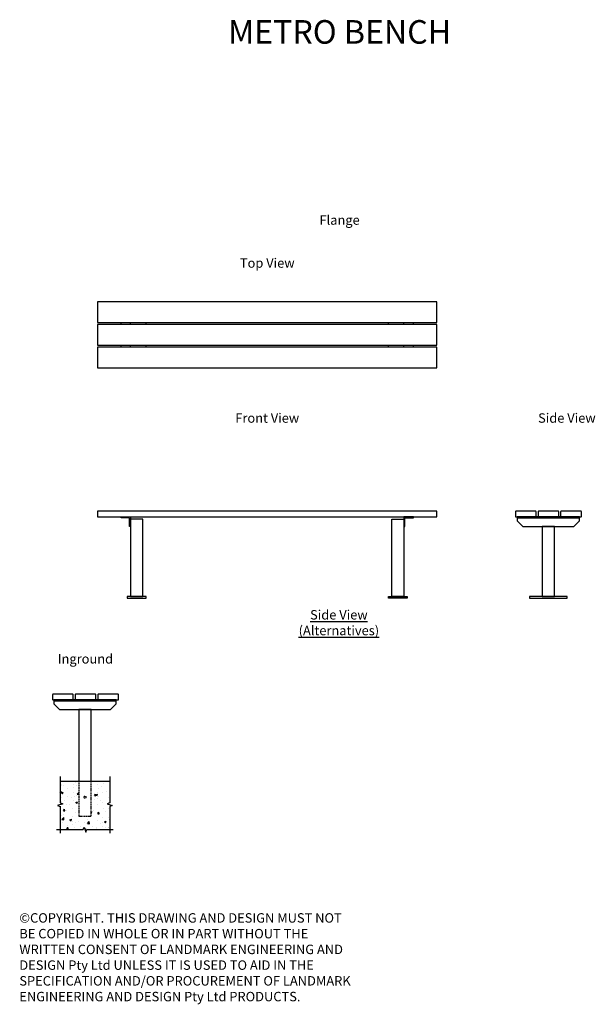
# Model space of a CAD drawing. Units: millimetres. Extents: x 171 to 3224, y 120 to 5337.
import ezdxf
from ezdxf.enums import TextEntityAlignment as Align

# ---------------------------------------------------------------- set-up
doc = ezdxf.new("R2010")
doc.units = ezdxf.units.MM
doc.linetypes.add('HIDDEN', pattern=[9.525, 6.35, -3.175])
doc.layers.add('text', color=1, linetype='Continuous')
doc.styles.add('FOR TEXT', font='simplex8.shx', dxfattribs={"width": 0.8})
doc.styles.add('HEADINGS', font='romant.shx')

# ---------------------------------------------------------------- blocks, each defined once
blk = doc.blocks.new('METRO_BENCH_side_inground')
h = blk.add_hatch()
h.set_pattern_fill('AR-CONC', color=256, scale=0.5)
h.set_pattern_definition([(50, (6123.94, -65333.41), (91.092334, -7.96954), [9.525, -104.775]), (355, (6123.94, -65333.41), (-17.62171, 95.52842), [7.62, -83.82029]), (100.45144, (6131.53, -65334.07), (73.47062, 87.55888), [8.095, -89.04512]), (46.1842, (6123.94, -65308.01), (135.53952, -21.02116), [14.2875, -157.1625]), (96.63556, (6135.23, -65309.76), (118.70207, 123.71306), [12.1425, -133.5678]), (351.18415, (6123.94, -65308.01), (118.70207, 123.71306), [11.42998, -125.72987]), (21, (6136.64, -65314.36), (75.807196, -51.1326), [9.525, -104.775]), (326, (6136.64, -65314.36), (30.90101, 92.09398), [7.62, -83.82]), (71.45144, (6142.96, -65318.62), (106.70821, 40.96138), [8.095, -89.04497]), (37.5, (6123.94, -65333.41), (1.544302, 42.27752), [0, -82.804, 0, -85.09, 0, -84.1375]), (7.5, (6123.94, -65333.41), (33.40983, 50.090287), [0, -48.514, 0, -80.899, 0, -32.0675]), (327.5, (6095.62, -65333.41), (67.795298, -2.864372), [0, -31.75, 0, -99.06, 0, -131.445]), (317.5, (6082.92, -65333.41), (74.06459, 12.713246), [0, -41.275, 0, -65.786, 0, -93.345])])
h.paths.add_polyline_path([(131.3, 0), (32.5, 0), (32.5, -185), (-32.5, -185), (-32.5, 0), (-131.3, 0), (-131.3, -115), (-117.6, -120), (-145.1, -130), (-131.3, -135), (-131.3, -257.2), (-10, -257.2), (-5, -243.4), (5, -270.9), (10, -257.2), (131.3, -257.2), (131.3, -135), (145.1, -130), (117.6, -120), (131.3, -115)])
for p, q in [((-165, 425), (165, 425)), ((-131.3, 0), (131.3, 0))]:
    blk.add_line(p, q)
for points in [[(-169, 430), (-65, 430, 0.414214), (-62, 433), (-62, 457, 0.414214), (-65, 460), (-169, 460, 0.414214), (-172, 457), (-172, 433, 0.414214)], [(-49, 430), (55, 430, 0.414214), (58, 433), (58, 457, 0.414214), (55, 460), (-49, 460, 0.414214), (-52, 457), (-52, 433, 0.414214)], [(71, 430), (175, 430, 0.414214), (178, 433), (178, 457, 0.414214), (175, 460), (71, 460, 0.414214), (68, 457), (68, 433, 0.414214)]]:
    blk.add_lwpolyline(points, format="xyb", close=True)
for points in [[(135, 380), (135, 380), (165, 410), (165, 430), (-165, 430), (-165, 410), (-135, 380), (135, 380)], [(32.5, 0), (32.5, 380), (-32.5, 380), (-32.5, 0)]]:
    blk.add_lwpolyline(points)
at = {"linetype": 'Continuous'}
for points in [[(-131.3, 25), (-131.3, -115), (-117.6, -120), (-145.1, -130), (-131.3, -135), (-131.3, -275)], [(131.3, 25), (131.3, -115), (117.6, -120), (145.1, -130), (131.3, -135), (131.3, -275)], [(-150, -257.2), (-10, -257.2), (-5, -243.4), (5, -270.9), (10, -257.2), (150, -257.2)]]:
    blk.add_lwpolyline(points, dxfattribs=at)
at = {"linetype": 'HIDDEN'}
blk.add_lwpolyline([(-32.5, 0), (-32.5, -185), (32.5, -185), (32.5, 0)], dxfattribs=at)
blk.add_circle((0, -85.1), 5.5, dxfattribs=at)
blk = doc.blocks.new('METRO_BENCH_top')
for p, q in [((-775, 55), (-775, 65)), ((-725, 55), (-725, 65)), ((-642.5, 55), (-642.5, 65)), ((642.5, 55), (642.5, 65)), ((725, 55), (725, 65)), ((775, 55), (775, 65)), ((-775, -65), (-775, -55)), ((-725, -65), (-725, -55)), ((-642.5, -65), (-642.5, -55)), ((642.5, -65), (642.5, -55)), ((725, -65), (725, -55)), ((775, -65), (775, -55))]:
    blk.add_line(p, q)
for points in [[(-900, 65), (900, 65), (900, 175), (-900, 175)], [(-900, -55), (900, -55), (900, 55), (-900, 55)], [(-900, -175), (900, -175), (900, -65), (-900, -65)]]:
    blk.add_lwpolyline(points, close=True)
blk = doc.blocks.new('METRO_BENCH_front')
for points in [[(-900, 430), (900, 430), (900, 460), (-900, 460)], [(-725, 8), (-660, 8), (-660, 418), (-725, 418)], [(725, 8), (660, 8), (660, 418), (725, 418)], [(-742.5, 0), (-642.5, 0), (-642.5, 8), (-742.5, 8)], [(742.5, 0), (642.5, 0), (642.5, 8), (742.5, 8)]]:
    blk.add_lwpolyline(points, close=True)
for points in [[(-775, 430), (-725, 430), (-725, 380), (-730, 380), (-730, 420, 0.414214), (-735, 425), (-775, 425)], [(775, 430), (725, 430), (725, 380), (730, 380), (730, 420, -0.414214), (735, 425), (775, 425)]]:
    blk.add_lwpolyline(points, format="xyb", close=True)
blk = doc.blocks.new('METRO_BENCH_side')
blk.add_line((-165, 425), (165, 425))
for points in [[(-172, 430), (-68, 430, 0.414214), (-65, 433), (-65, 457, 0.414214), (-68, 460), (-172, 460, 0.414214), (-175, 457), (-175, 433, 0.414214)], [(-52, 430), (52, 430, 0.414214), (55, 433), (55, 457, 0.414214), (52, 460), (-52, 460, 0.414214), (-55, 457), (-55, 433, 0.414214)], [(68, 430), (172, 430, 0.414214), (175, 433), (175, 457, 0.414214), (172, 460), (68, 460, 0.414214), (65, 457), (65, 433, 0.414214)]]:
    blk.add_lwpolyline(points, format="xyb", close=True)
blk.add_lwpolyline([(-135, 380), (135, 380), (165, 410), (165, 430), (-165, 430), (-165, 410), (-135, 380), (-135, 380)])
for points in [[(-32.5, 380), (-32.5, 8), (32.5, 8), (32.5, 380)], [(-100, 0), (100, 0), (100, 8), (-100, 8)]]:
    blk.add_lwpolyline(points, close=True)

msp = doc.modelspace()

# ---------------------------------------------------------------- block references
for name, p in [('METRO_BENCH_top', (1484.2, 3667)), ('METRO_BENCH_front', (1484.2, 2272.1)), ('METRO_BENCH_side', (2975, 2272.1)), ('METRO_BENCH_side_inground', (517.6, 1302.6))]:
    msp.add_blockref(name, p)

# ---------------------------------------------------------------- texts
at = {"layer": 'text', "style": 'HEADINGS'}
for s, height, p in [('%%UMETRO BENCH', 125, (1867.9, 5209.4)), ('%%UFlange', 50, (1867.9, 4250.2)), ('Top View', 50, (1484.2, 4022.5)), ('Front View', 50, (1484.2, 3201.2)), ('Side View', 50, (3073, 3201.2)), ('%%uInground', 50, (520.1, 1925.4))]:
    msp.add_text(s, height=height, dxfattribs=at).set_placement(p, align=Align.CENTER)
at = {"layer": 'text', "char_height": 50}
for s, width, insert, attachment_point, style in [('{\\LSide View\\P(Alternatives)}', 781.753, (1864, 2208.7), 2, 'HEADINGS'), ('{\\fArial|b0|i0|c186|p34;©}COPYRIGHT. THIS DRAWING AND DESIGN MUST NOT BE COPIED IN WHOLE OR IN PART WITHOUT THE WRITTEN CONSENT OF LANDMARK ENGINEERING AND DESIGN Pty Ltd UNLESS IT IS USED TO AID IN THE SPECIFICATION AND/OR PROCUREMENT OF LANDMARK ENGINEERING AND DESIGN Pty Ltd PRODUCTS.', 1767.78, (169.7, 602.7), 1, 'FOR TEXT')]:
    msp.add_mtext_dynamic_manual_height_columns(s, width=width, gutter_width=2500, heights=[0], dxfattribs=dict(at, insert=insert, attachment_point=attachment_point, style=style))

doc.saveas('drawing.dxf')
